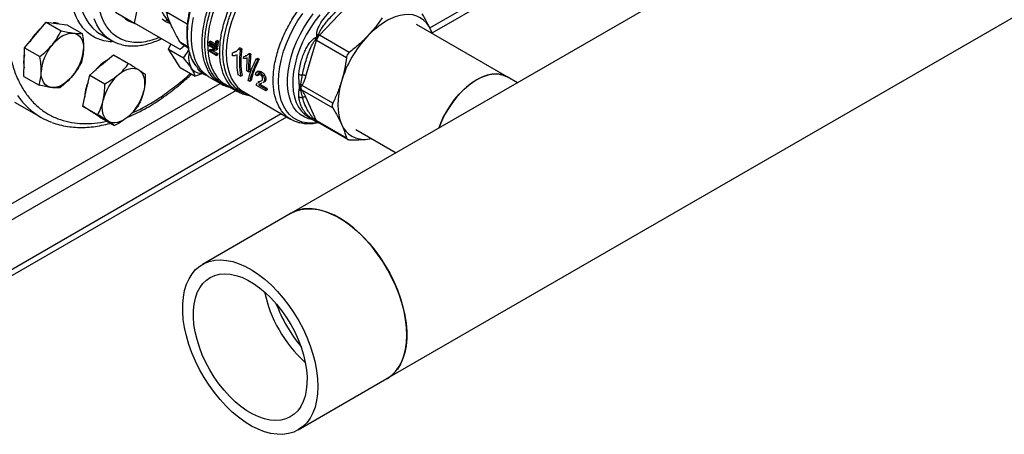
# Model space of a CAD drawing. Units: inches. Extents: x 0.4 to 10.6, y 0.4 to 8.1.
# Drawn here: x 3.1 to 4.1, y 4.6 to 5 of the extents above; entities that cross this region are included whole.
import ezdxf

# ---------------------------------------------------------------- set-up
doc = ezdxf.new("R2010")
doc.units = ezdxf.units.IN
doc.header["$MEASUREMENT"] = 0

msp = doc.modelspace()

# ---------------------------------------------------------------- linework, layer by layer
at = {"color": 7, "linetype": 'Continuous', "lineweight": 25}
for p, q in [((3.4721, 4.6729), (4.5114, 5.2729)), ((3.9064, 5.1542), (3.3722, 4.8459)), ((3.2086, 5.0443), (3.226, 5.1297)), ((3.5169, 5.0394), (3.582, 5.077)), ((3.5192, 5.0342), (3.5878, 5.0738)), ((3.4017, 5.0318), (3.4286, 5.0602)), ((3.1888, 5.0558), (3.2086, 5.0443)), ((3.105, 5.0321), (3.1162, 5.0456)), ((3.1162, 5.0456), (3.1319, 5.0365)), ((3.1162, 5.0456), (3.1271, 5.0442)), ((3.1271, 5.0442), (3.138, 5.0427)), ((3.138, 5.0427), (3.1537, 5.0337)), ((3.2563, 5.0168), (3.2086, 5.0443)), ((3.2412, 5.048), (3.2456, 5.0454)), ((3.5976, 4.9884), (3.5031, 5.043)), ((3.0938, 5.0186), (3.105, 5.0321)), ((3.1721, 5.0335), (3.1728, 5.0331)), ((3.1728, 5.0331), (3.1845, 5.0263)), ((3.4328, 5.0139), (3.4017, 5.0318)), ((3.5193, 5.0336), (3.5179, 5.0374)), ((3.5194, 5.0336), (3.5179, 5.0374)), ((3.0934, 5.0037), (3.0938, 5.0186)), ((3.0938, 5.0186), (3.1095, 5.0096)), ((3.1845, 5.0263), (3.1839, 5.0267)), ((3.244, 5.0171), (3.2463, 5.0226)), ((3.2611, 5.021), (3.2563, 5.0168)), ((3.2574, 5.0232), (3.2643, 5.0191)), ((3.2879, 5.0226), (3.2864, 5.0217)), ((3.2864, 5.0206), (3.2864, 5.0217)), ((3.2864, 5.0217), (3.2938, 5.0174)), ((3.2922, 5.0173), (3.2864, 5.0206)), ((3.2864, 5.0162), (3.2922, 5.0173)), ((3.2865, 5.0236), (3.2866, 5.0248)), ((3.2939, 5.0193), (3.2865, 5.0236)), ((3.288, 5.0257), (3.2866, 5.0248)), ((3.2866, 5.0248), (3.2931, 5.021)), ((3.2879, 5.0226), (3.2953, 5.0183)), ((3.2879, 5.017), (3.2915, 5.0177)), ((3.288, 5.0257), (3.2932, 5.0227)), ((3.2931, 5.021), (3.2935, 5.0255)), ((3.295, 5.0263), (3.2935, 5.0255)), ((3.2935, 5.0255), (3.2943, 5.025)), ((3.2953, 5.0183), (3.2938, 5.0174)), ((3.2938, 5.0174), (3.2938, 5.0163)), ((3.2943, 5.025), (3.2939, 5.0193)), ((3.2939, 5.0193), (3.2954, 5.0202)), ((3.2958, 5.0258), (3.2943, 5.025)), ((3.295, 5.0263), (3.2958, 5.0258)), ((3.2953, 5.0183), (3.2953, 5.0171)), ((3.2958, 5.0258), (3.2954, 5.0202)), ((3.3147, 5.0148), (3.3174, 5.0176)), ((3.3189, 5.0185), (3.3174, 5.0176)), ((3.3174, 5.0176), (3.319, 5.0167)), ((3.3189, 5.0185), (3.3205, 5.0176)), ((3.3205, 5.0176), (3.319, 5.0167)), ((3.3875, 4.9891), (3.3987, 5.0266)), ((3.3987, 5.0266), (3.4298, 5.0086)), ((3.1742, 5.0008), (3.1866, 5.0114)), ((3.1866, 5.0114), (3.2023, 5.0023)), ((3.244, 5.0171), (3.2597, 5.008)), ((3.2501, 5.0076), (3.244, 5.0171)), ((3.2561, 4.9982), (3.2501, 5.0076)), ((3.2879, 5.017), (3.2864, 5.0162)), ((3.2865, 5.015), (3.2864, 5.0162)), ((3.2939, 5.0107), (3.2865, 5.015)), ((3.2938, 5.0163), (3.288, 5.0152)), ((3.288, 5.0152), (3.2939, 5.0118)), ((3.2903, 5.0156), (3.2954, 5.0127)), ((3.2953, 5.0171), (3.2938, 5.0163)), ((3.2954, 5.0127), (3.2939, 5.0118)), ((3.2939, 5.0107), (3.2939, 5.0118)), ((3.2939, 5.0107), (3.2954, 5.0116)), ((3.2954, 5.0127), (3.2954, 5.0116)), ((3.3107, 5.0101), (3.3109, 5.0135)), ((3.3134, 5.0104), (3.3107, 5.0101)), ((3.3109, 5.0135), (3.3147, 5.0148)), ((3.3124, 5.0143), (3.3149, 5.0152)), ((3.3144, 5.0109), (3.3134, 5.0104)), ((3.3158, 5.0115), (3.3152, 5.0112)), ((3.3153, 5.0112), (3.3158, 5.0115)), ((3.3223, 5.0076), (3.3225, 5.0097)), ((3.3243, 5.0076), (3.3223, 5.0076)), ((3.3225, 5.0097), (3.3254, 5.0103)), ((3.3239, 5.0106), (3.3263, 5.0111)), ((3.3262, 5.0081), (3.3243, 5.0076)), ((3.3254, 5.0103), (3.3273, 5.0119)), ((3.3258, 4.9945), (3.3262, 5.0081)), ((3.3288, 5.0127), (3.3273, 5.0119)), ((3.3273, 5.0119), (3.3285, 5.0112)), ((3.33, 5.012), (3.3285, 5.0112)), ((3.3288, 5.0127), (3.33, 5.012)), ((3.3356, 5.007), (3.3371, 5.0079)), ((3.3356, 5.007), (3.3372, 5.0061)), ((3.3371, 5.0079), (3.3387, 5.0069)), ((3.0931, 4.9888), (3.0934, 5.0037)), ((3.1618, 4.9902), (3.1742, 5.0008)), ((3.2561, 4.9982), (3.2719, 4.9891)), ((3.3387, 5.0069), (3.3372, 5.0061)), ((3.0931, 4.9888), (3.1088, 4.9797)), ((3.1581, 4.974), (3.1618, 4.9902)), ((3.1618, 4.9902), (3.1775, 4.9811)), ((3.2871, 4.9877), (3.2982, 4.9812)), ((3.3193, 4.9889), (3.3169, 4.9903)), ((3.3193, 4.9889), (3.3208, 4.9898)), ((3.3276, 4.9935), (3.3258, 4.9945)), ((3.3276, 4.9935), (3.3291, 4.9943)), ((3.3367, 4.9893), (3.3349, 4.9905)), ((3.3377, 4.9942), (3.3363, 4.9933)), ((3.3382, 4.9901), (3.3367, 4.9893)), ((3.3411, 4.9935), (3.3396, 4.9927)), ((3.3444, 4.9902), (3.3429, 4.9894)), ((3.3805, 4.9807), (3.3801, 4.9909)), ((3.3821, 4.9806), (3.3839, 4.9904)), ((3.6084, 4.9822), (3.5976, 4.9884)), ((3.2984, 4.9815), (3.2979, 4.9818)), ((3.3036, 4.9805), (3.303, 4.9809)), ((3.3035, 4.9804), (3.3162, 4.9731)), ((3.3288, 4.9835), (3.3272, 4.9844)), ((3.3303, 4.9844), (3.3288, 4.9835)), ((3.3358, 4.9806), (3.3366, 4.982)), ((3.3455, 4.9738), (3.3358, 4.9794)), ((3.339, 4.9834), (3.3372, 4.9823)), ((3.3372, 4.9822), (3.3387, 4.983)), ((3.3386, 4.9803), (3.338, 4.9798)), ((3.338, 4.9798), (3.3452, 4.9756)), ((3.3387, 4.983), (3.3416, 4.9845)), ((3.3387, 4.9831), (3.3402, 4.9838)), ((3.3397, 4.9809), (3.3395, 4.9806)), ((3.3395, 4.9806), (3.3467, 4.9765)), ((3.3402, 4.9838), (3.3422, 4.9849)), ((3.3416, 4.9817), (3.3404, 4.9811)), ((3.3429, 4.9823), (3.3424, 4.9821)), ((3.3439, 4.9836), (3.3429, 4.9823)), ((3.3443, 4.9832), (3.3429, 4.9823)), ((3.3454, 4.9845), (3.3439, 4.9836)), ((3.3457, 4.9862), (3.3442, 4.9854)), ((3.3454, 4.9845), (3.3443, 4.9832)), ((3.3452, 4.9756), (3.3467, 4.9765)), ((3.3467, 4.9765), (3.347, 4.9747)), ((3.4156, 4.9607), (3.3834, 4.9793)), ((3.1545, 4.9577), (3.1581, 4.974)), ((3.3225, 4.9725), (3.3715, 4.9442)), ((3.3452, 4.9756), (3.3455, 4.9738)), ((3.347, 4.9747), (3.3455, 4.9738)), ((3.3839, 4.9669), (3.3821, 4.9743)), ((3.3834, 4.9743), (3.4156, 4.9558)), ((3.3987, 4.9423), (3.3875, 4.9669)), ((3.0833, 4.962), (3.1106, 4.9462)), ((3.1545, 4.9577), (3.1702, 4.9487)), ((3.1633, 4.9521), (3.1545, 4.9577)), ((2.9175, 4.6934), (3.3618, 4.9499)), ((2.9175, 4.6868), (3.3674, 4.9466)), ((3.1629, 4.9523), (3.1635, 4.952)), ((3.172, 4.9465), (3.1633, 4.9521)), ((3.172, 4.9465), (3.1877, 4.9374)), ((3.3896, 4.9467), (3.3987, 4.9414)), ((3.3719, 4.9441), (3.3716, 4.9442)), ((3.4298, 4.9243), (3.3987, 4.9423)), ((3.3999, 4.9409), (3.4308, 4.923)), ((3.4395, 4.9333), (3.4816, 4.909)), ((3.4519, 4.9232), (3.4561, 4.9238)), ((3.3722, 4.8459), (3.2794, 4.7923)), ((3.3859, 4.6906), (3.3869, 4.6898)), ((3.3793, 4.6193), (3.4721, 4.6729))]:
    msp.add_line(p, q, dxfattribs=at)
at = {"color": 8, "linetype": 'Continuous', "lineweight": 25}
for p, q in [((3.2636, 5.0435), (3.242, 5.056)), ((3.2642, 5.0199), (3.2562, 5.0245)), ((2.8469, 4.7212), (3.2978, 4.9815)), ((3.3146, 4.9741), (2.8544, 4.7084))]:
    msp.add_line(p, q, dxfattribs=at)
at = {"color": 8, "linetype": 'Continuous', "lineweight": 25, "flags": 128}
for points in [[(3.3295, 5.1182), (3.3234, 5.112), (3.3175, 5.1053), (3.3119, 5.098), (3.3068, 5.0904), (3.302, 5.0824), (3.2978, 5.0742), (3.2941, 5.0658), (3.291, 5.0573), (3.2885, 5.0489), (3.2866, 5.0405), (3.2854, 5.0324), (3.2848, 5.0245), (3.2849, 5.017), (3.2857, 5.0099), (3.2871, 5.0034), (3.2892, 4.9974), (3.2919, 4.9921), (3.2952, 4.9874), (3.2991, 4.9836), (3.3029, 4.9808)], [(3.1525, 5.108), (3.1516, 5.1032), (3.1504, 5.0943), (3.1499, 5.0857), (3.1501, 5.0775), (3.1509, 5.0697), (3.1524, 5.0624), (3.1545, 5.0557), (3.1573, 5.0496), (3.1607, 5.0442), (3.1646, 5.0395), (3.1691, 5.0355), (3.1721, 5.0335)], [(3.3418, 5.1004), (3.336, 5.0937), (3.3305, 5.0865), (3.3253, 5.0788), (3.3207, 5.0709), (3.3165, 5.0626), (3.3129, 5.0543), (3.3099, 5.0458), (3.3075, 5.0374), (3.3057, 5.0291), (3.3046, 5.0211), (3.3043, 5.0133), (3.3046, 5.0059), (3.3055, 4.999), (3.3072, 4.9927), (3.3095, 4.987), (3.3124, 4.9819), (3.316, 4.9776), (3.3201, 4.9741), (3.3225, 4.9725)], [(3.2377, 5.095), (3.2359, 5.088), (3.2348, 5.0813), (3.2343, 5.0748), (3.2345, 5.0686), (3.2353, 5.0629), (3.2368, 5.0578), (3.2388, 5.0532), (3.2415, 5.0493), (3.2447, 5.0461), (3.2449, 5.046)], [(3.1839, 5.0267), (3.1808, 5.0287), (3.1764, 5.0327), (3.1724, 5.0374), (3.1691, 5.0428), (3.1663, 5.0489)], [(3.4002, 4.9407), (3.3945, 4.94), (3.3889, 4.9401), (3.3836, 4.9411), (3.3787, 4.9429), (3.3742, 4.9455), (3.3702, 4.9489), (3.3668, 4.9531), (3.364, 4.958), (3.3617, 4.9636), (3.3601, 4.9697), (3.3592, 4.9764), (3.3589, 4.9835), (3.3592, 4.991), (3.3603, 4.9989), (3.3619, 5.0069), (3.3642, 5.015), (3.3671, 5.0232), (3.3706, 5.0313), (3.3746, 5.0393), (3.3791, 5.0471), (3.3841, 5.0545)], [(3.3951, 4.9435), (3.3902, 4.9445), (3.3856, 4.9464), (3.3814, 4.949), (3.3778, 4.9525), (3.3746, 4.9567), (3.3721, 4.9615), (3.3702, 4.9671), (3.3689, 4.9731), (3.3682, 4.9797), (3.3682, 4.9867), (3.3689, 4.994), (3.3702, 5.0016), (3.3721, 5.0093), (3.3746, 5.0172), (3.3778, 5.0249), (3.3814, 5.0326), (3.3856, 5.0401), (3.3902, 5.0473), (3.3952, 5.0541)], [(3.4019, 5.053), (3.3968, 5.0465), (3.3921, 5.0395), (3.3878, 5.0322), (3.384, 5.0246), (3.3808, 5.0169), (3.3781, 5.0092), (3.3761, 5.0016), (3.3746, 4.994), (3.3739, 4.9867), (3.3737, 4.9797), (3.3743, 4.9732), (3.3754, 4.9671), (3.3773, 4.9615), (3.3797, 4.9566), (3.3827, 4.9524), (3.3863, 4.9489), (3.3896, 4.9467)], [(3.0863, 4.9688), (3.0916, 4.962), (3.0974, 4.956), (3.101, 4.9528)]]:
    msp.add_lwpolyline(points, dxfattribs=at)
at = {"color": 7, "linetype": 'Continuous', "lineweight": 25, "flags": 128}
for points in [[(3.2412, 5.0457), (3.2375, 5.0484)], [(3.2871, 4.9877), (3.2859, 4.9884), (3.2816, 4.9917), (3.2778, 4.9958), (3.2746, 5.0006), (3.272, 5.0061), (3.27, 5.0123), (3.2687, 5.019), (3.268, 5.0262), (3.268, 5.0339), (3.2687, 5.0419), (3.27, 5.0502)], [(3.129, 5.0439), (3.1264, 5.0446), (3.1235, 5.0446)], [(3.2461, 5.0437), (3.2454, 5.0439), (3.2412, 5.0457)], [(3.1227, 5.0219), (3.1253, 5.0248), (3.1281, 5.0274), (3.1309, 5.0296), (3.1338, 5.0314), (3.1367, 5.0327), (3.1395, 5.0336), (3.1422, 5.034), (3.1448, 5.034)], [(3.1448, 5.034), (3.1471, 5.0334), (3.1493, 5.0323), (3.1511, 5.0308), (3.1526, 5.0289), (3.1538, 5.0266), (3.1547, 5.0239), (3.1552, 5.0209), (3.1553, 5.0176)], [(3.2479, 5.011), (3.2493, 5.008), (3.2513, 5.0057)], [(3.1919, 4.9906), (3.1947, 4.9928), (3.1976, 4.9946), (3.2005, 4.9959), (3.2033, 4.9968), (3.206, 4.9972), (3.2086, 4.9971), (3.2109, 4.9966), (3.213, 4.9955)], [(3.1216, 4.9771), (3.1193, 4.9777), (3.1172, 4.9787), (3.1153, 4.9802), (3.1138, 4.9822), (3.1126, 4.9845), (3.1117, 4.9872), (3.1112, 4.9902), (3.1111, 4.9935)], [(3.1437, 4.9892), (3.1411, 4.9863), (3.1383, 4.9837), (3.1355, 4.9815), (3.1326, 4.9797), (3.1297, 4.9783), (3.1269, 4.9774), (3.1242, 4.977), (3.1216, 4.9771)], [(3.213, 4.9955), (3.2149, 4.994), (3.2164, 4.9921), (3.2176, 4.9897), (3.2185, 4.987), (3.219, 4.984), (3.2191, 4.9808), (3.2188, 4.9773), (3.2182, 4.9737)], [(3.5976, 4.9884), (3.5956, 4.9894), (3.5913, 4.9908), (3.5867, 4.9914), (3.5818, 4.9911), (3.5766, 4.99), (3.5713, 4.988), (3.5659, 4.9853), (3.5605, 4.9818), (3.5552, 4.9776), (3.55, 4.9728), (3.5451, 4.9673), (3.5404, 4.9614), (3.5362, 4.9551), (3.5323, 4.9485), (3.529, 4.9417), (3.5262, 4.9348)], [(3.5262, 4.9348), (3.5275, 4.9382), (3.5306, 4.9451), (3.5342, 4.9519), (3.5383, 4.9584), (3.5427, 4.9645), (3.5475, 4.9702), (3.5526, 4.9753), (3.5578, 4.9798), (3.5632, 4.9837), (3.5686, 4.9868), (3.574, 4.9891), (3.5793, 4.9907), (3.5843, 4.9914), (3.5891, 4.9912), (3.5936, 4.9902), (3.5976, 4.9884)], [(3.3029, 4.9808), (3.3035, 4.9805), (3.3035, 4.9804)], [(3.4246, 4.9836), (3.4229, 4.9772), (3.4217, 4.971), (3.421, 4.9649), (3.4208, 4.959), (3.421, 4.9535), (3.4217, 4.9482), (3.4229, 4.9434), (3.4246, 4.939)], [(3.1809, 4.9419), (3.1791, 4.9434), (3.1776, 4.9453), (3.1763, 4.9477), (3.1755, 4.9504), (3.175, 4.9534), (3.1749, 4.9567), (3.1752, 4.9601), (3.1758, 4.9638)], [(3.1618, 4.9531), (3.1625, 4.9525), (3.1629, 4.9523)], [(3.2021, 4.9468), (3.1993, 4.9446), (3.1964, 4.9428), (3.1935, 4.9415), (3.1907, 4.9406), (3.188, 4.9402), (3.1854, 4.9403), (3.1831, 4.9409), (3.1809, 4.9419)], [(3.4519, 4.9232), (3.4542, 4.9235), (3.456, 4.9238)], [(3.4721, 4.6729), (3.4725, 4.6732), (3.4771, 4.6764), (3.4811, 4.6805), (3.4846, 4.6852), (3.4875, 4.6907), (3.4898, 4.6968), (3.4914, 4.7035), (3.4924, 4.7107), (3.4928, 4.7184), (3.4925, 4.7264), (3.4915, 4.7348), (3.4899, 4.7434), (3.4876, 4.7521), (3.4848, 4.7609), (3.4813, 4.7697), (3.4773, 4.7784), (3.4728, 4.7869), (3.4678, 4.7952), (3.4624, 4.8031), (3.4566, 4.8106), (3.4505, 4.8177), (3.4442, 4.8242), (3.4376, 4.83), (3.4309, 4.8353), (3.4241, 4.8398), (3.4172, 4.8436), (3.4105, 4.8466), (3.4038, 4.8487), (3.3973, 4.8501), (3.391, 4.8506), (3.3851, 4.8502), (3.3794, 4.849), (3.3742, 4.8469), (3.3722, 4.8459)], [(3.3722, 4.8459), (3.3766, 4.848), (3.382, 4.8497), (3.3878, 4.8505), (3.3939, 4.8504), (3.4003, 4.8495), (3.4069, 4.8478), (3.4136, 4.8453), (3.4204, 4.8419), (3.4273, 4.8378), (3.434, 4.8329), (3.4407, 4.8274), (3.4472, 4.8212), (3.4534, 4.8144), (3.4594, 4.8072), (3.465, 4.7994), (3.4702, 4.7913), (3.475, 4.783), (3.4793, 4.7743), (3.483, 4.7656), (3.4862, 4.7568), (3.4888, 4.748), (3.4907, 4.7393), (3.492, 4.7308), (3.4927, 4.7226), (3.4927, 4.7147), (3.492, 4.7073), (3.4907, 4.7003), (3.4888, 4.6939), (3.4862, 4.6881), (3.483, 4.6829), (3.4793, 4.6785), (3.475, 4.6748), (3.4721, 4.6729)], [(3.3106, 4.638), (3.3041, 4.6442), (3.2979, 4.651), (3.2919, 4.6583), (3.2863, 4.666), (3.2811, 4.6741), (3.2763, 4.6825), (3.2721, 4.6911), (3.2684, 4.6999), (3.2652, 4.7087), (3.2627, 4.7175), (3.2607, 4.7262), (3.2594, 4.7346), (3.2588, 4.7428), (3.2588, 4.7507), (3.2595, 4.7582), (3.2608, 4.7651), (3.2628, 4.7715), (3.2654, 4.7773), (3.2686, 4.7824), (3.2723, 4.7869), (3.2766, 4.7905), (3.2814, 4.7934), (3.2866, 4.7954), (3.2923, 4.7966), (3.2982, 4.797), (3.3045, 4.7965), (3.311, 4.7952), (3.3177, 4.793), (3.3244, 4.79), (3.3313, 4.7862), (3.3381, 4.7817), (3.3448, 4.7765), (3.3514, 4.7706), (3.3577, 4.7641), (3.3639, 4.757), (3.3696, 4.7495), (3.375, 4.7416), (3.38, 4.7333), (3.3845, 4.7248), (3.3885, 4.7161), (3.392, 4.7073), (3.3948, 4.6985), (3.3971, 4.6898), (3.3987, 4.6812), (3.3997, 4.6729), (3.4, 4.6648), (3.3996, 4.6571), (3.3986, 4.6499), (3.397, 4.6432), (3.3947, 4.6371), (3.3918, 4.6317), (3.3883, 4.6269), (3.3843, 4.6229), (3.3797, 4.6196), (3.3747, 4.6171), (3.3693, 4.6155), (3.3635, 4.6147), (3.3574, 4.6148), (3.351, 4.6157), (3.3444, 4.6175), (3.3376, 4.62), (3.3308, 4.6234), (3.324, 4.6276), (3.3172, 4.6325), (3.3106, 4.638)], [(3.3136, 4.6488), (3.3077, 4.6545), (3.302, 4.6607), (3.2967, 4.6674), (3.2916, 4.6746), (3.2871, 4.6821), (3.2829, 4.6898), (3.2793, 4.6978), (3.2762, 4.7058), (3.2738, 4.7138), (3.2719, 4.7217), (3.2706, 4.7295), (3.27, 4.737), (3.2701, 4.7441), (3.2708, 4.7508), (3.2721, 4.7571), (3.2741, 4.7628), (3.2766, 4.7678), (3.2798, 4.7722), (3.2835, 4.7758), (3.2876, 4.7787), (3.2923, 4.7808), (3.2974, 4.7821), (3.3028, 4.7825), (3.3085, 4.7821), (3.3144, 4.7808), (3.3205, 4.7788), (3.3267, 4.7759), (3.3329, 4.7722), (3.3391, 4.7679), (3.3451, 4.7628), (3.351, 4.7572), (3.3567, 4.7509), (3.362, 4.7442), (3.367, 4.737), (3.3716, 4.7296), (3.3758, 4.7218), (3.3794, 4.7139), (3.3825, 4.7059), (3.3849, 4.6979), (3.3868, 4.6899), (3.3881, 4.6822), (3.3887, 4.6747), (3.3886, 4.6675), (3.3879, 4.6608), (3.3866, 4.6545), (3.3846, 4.6489), (3.3821, 4.6438), (3.3789, 4.6394), (3.3752, 4.6358), (3.371, 4.6329), (3.3664, 4.6308), (3.3613, 4.6296), (3.3559, 4.6291), (3.3502, 4.6296), (3.3443, 4.6308), (3.3382, 4.6329), (3.332, 4.6358), (3.3258, 4.6394), (3.3196, 4.6438), (3.3136, 4.6488)]]:
    msp.add_lwpolyline(points, dxfattribs=at)
at = {"color": 7, "linetype": 'Continuous', "lineweight": 25}
for centre, radius, start, end in [((3.2163, 5.0715), 0.0283, 224.9342, 255.0742), ((3.4966, 5.0047), 0.0489, 97.0949, 121.239), ((3.494, 5.0276), 0.0259, 22.3923, 97.5969), ((3.1417, 5.0011), 0.0488, 129.4743, 150.9023), ((3.5156, 4.9717), 0.0869, 120.6956, 137.1103), ((3.4113, 5.0228), 0.0132, 136.8396, 163.1604), ((3.4063, 5.0396), 0.00905, 231.9738, 239.654), ((3.5394, 4.9488), 0.12, 136.8396, 163.1604), ((3.1596, 4.9903), 0.0486, 139.4525, 176.2462), ((3.1068, 5.0208), 0.0486, 319.4525, 356.2462), ((3.3942, 5.0187), 0.00905, 60.3512, 68.0285), ((3.1231, 5.0038), 0.0304, 165.909, 191.407), ((3.2889, 5.0085), 0.0239, 167.419, 207.7249), ((3.1987, 4.9709), 0.0394, 118.8621, 142.0671), ((3.2774, 5.0037), 0.0115, 213.23, 282.2751), ((3.2257, 4.9521), 0.0513, 131.3567, 166.8291), ((3.3821, 4.9791), 0.0114, 61.2834, 80.7371), ((3.1981, 4.9656), 0.0417, 156.0053, 178.709), ((3.1682, 4.9853), 0.0513, 311.3567, 346.8291), ((3.3857, 4.9631), 0.00421, 63.4504, 114.9114), ((3.147, 5.0091), 0.0727, 230.798, 249.7116), ((3.3971, 4.9394), 0.00329, 60.5118, 80.7898), ((3.4485, 4.9488), 0.0259, 202.3923, 277.5969), ((3.4787, 4.792), 0.1374, 191.9019, 227.5583), ((3.5069, 4.8083), 0.161, 200.6407, 219.354)]:
    msp.add_arc(centre, radius, start, end, dxfattribs=at)
at = {"color": 8, "linetype": 'Continuous', "lineweight": 25}
msp.add_arc((3.4014, 4.9434), 0.00293, 202.6867, 239.2928, dxfattribs=at)
at = {"color": 7, "linetype": 'Continuous', "lineweight": 25}
for points, knots in [([(3.2805, 5.3223), (3.2763, 5.3218), (3.2678, 5.3206), (3.2544, 5.3168), (3.2405, 5.3114), (3.2259, 5.3041), (3.211, 5.295), (3.1961, 5.284), (3.1812, 5.2712), (3.1667, 5.2569), (3.1529, 5.2413), (3.1398, 5.2246), (3.1278, 5.2071), (3.1169, 5.1891), (3.1073, 5.1709), (3.099, 5.1528), (3.0921, 5.1351), (3.0863, 5.1175), (3.0817, 5.1001), (3.0782, 5.0826), (3.0759, 5.0652), (3.075, 5.0478), (3.0755, 5.031), (3.0775, 5.0148), (3.0811, 4.9998), (3.0862, 4.986), (3.0928, 4.9738), (3.1008, 4.9634), (3.1099, 4.9547), (3.1201, 4.948), (3.1311, 4.9433), (3.1425, 4.9404), (3.1544, 4.9391), (3.1627, 4.9396), (3.1668, 4.9399)], [0, 0, 0, 0, 0.029124, 0.058249, 0.088734, 0.119994, 0.151901, 0.184313, 0.217069, 0.25, 0.282931, 0.315687, 0.348099, 0.380006, 0.411266, 0.441751, 0.470875, 0.5, 0.529123, 0.558249, 0.588734, 0.619994, 0.651901, 0.684313, 0.717069, 0.75, 0.782931, 0.815687, 0.848099, 0.880006, 0.911266, 0.941751, 0.970875, 1, 1, 1, 1]), ([(3.2756, 5.0852), (3.275, 5.0837), (3.2734, 5.0804), (3.2713, 5.075), (3.2691, 5.069), (3.2672, 5.0628), (3.2656, 5.0563), (3.2644, 5.0499), (3.2635, 5.0435), (3.263, 5.0371), (3.263, 5.031), (3.2634, 5.025), (3.2642, 5.0193), (3.2655, 5.0139), (3.2672, 5.0088), (3.2694, 5.0042), (3.2712, 5.0014), (3.2721, 5.0001)], [0, 0, 0, 0, 0.04514, 0.103518, 0.165862, 0.230603, 0.297112, 0.364893, 0.433609, 0.503024, 0.572979, 0.643382, 0.714186, 0.785388, 0.857043, 0.929265, 1, 1, 1, 1]), ([(3.3988, 5.032), (3.3988, 5.0326), (3.3987, 5.0339), (3.3995, 5.0377), (3.402, 5.0432), (3.4061, 5.0492), (3.4102, 5.0542), (3.4143, 5.0585), (3.4186, 5.0624), (3.4218, 5.0647), (3.4233, 5.0658)], [0, 0, 0, 0, 0.042642, 0.093859, 0.261601, 0.454905, 0.584363, 0.71288, 0.871029, 1, 1, 1, 1]), ([(3.4007, 5.0325), (3.4011, 5.0335), (3.4019, 5.0359), (3.4043, 5.0395), (3.4071, 5.0435), (3.4108, 5.0479), (3.4151, 5.0527), (3.4201, 5.0579), (3.4238, 5.0611), (3.4256, 5.0627)], [0, 0, 0, 0, 0.085153, 0.193959, 0.319937, 0.451404, 0.622667, 0.810009, 1, 1, 1, 1]), ([(3.2472, 5.0414), (3.2461, 5.044), (3.2438, 5.0491), (3.2426, 5.0537), (3.242, 5.056)], [0, 0, 0, 0, 0.497804, 1, 1, 1, 1]), ([(3.4672, 5.0501), (3.4649, 5.0468), (3.4603, 5.0402), (3.4547, 5.034), (3.4519, 5.0309)], [0, 0, 0, 0, 0.497652, 1, 1, 1, 1]), ([(3.5179, 5.0374), (3.5166, 5.0401), (3.514, 5.0455), (3.5106, 5.0513), (3.5088, 5.0543)], [0, 0, 0, 0, 0.4974456, 1, 1, 1, 1]), ([(3.2562, 5.0245), (3.2545, 5.0275), (3.251, 5.0333), (3.2484, 5.0387), (3.2472, 5.0414)], [0, 0, 0, 0, 0.502458, 1, 1, 1, 1]), ([(3.1227, 5.0219), (3.1245, 5.0242), (3.1281, 5.0289), (3.1306, 5.034), (3.1319, 5.0365)], [0, 0, 0, 0, 0.494511, 1, 1, 1, 1]), ([(3.1319, 5.0365), (3.1342, 5.036), (3.1389, 5.0349), (3.1428, 5.0343), (3.1448, 5.034)], [0, 0, 0, 0, 0.495458, 1, 1, 1, 1]), ([(3.1448, 5.034), (3.1465, 5.0338), (3.15, 5.0334), (3.1524, 5.0336), (3.1537, 5.0337)], [0, 0, 0, 0, 0.494511, 1, 1, 1, 1]), ([(3.1537, 5.0337), (3.1542, 5.0309), (3.1552, 5.0254), (3.1553, 5.0202), (3.1553, 5.0176)], [0, 0, 0, 0, 0.495458, 1, 1, 1, 1]), ([(3.1838, 5.0268), (3.1849, 5.0261), (3.1877, 5.0245), (3.1927, 5.0226), (3.1985, 5.0211), (3.2045, 5.0205), (3.2105, 5.0206), (3.2167, 5.0214), (3.2231, 5.0229), (3.2295, 5.025), (3.234, 5.0269), (3.2363, 5.0281), (3.2366, 5.0282)], [0, 0, 0, 0, 0.076223, 0.193534, 0.315096, 0.425901, 0.537567, 0.649929, 0.762748, 0.875779, 0.988814, 1, 1, 1, 1]), ([(3.3801, 4.9909), (3.3802, 4.9928), (3.3806, 4.9969), (3.382, 5.0029), (3.3838, 5.0088), (3.3858, 5.0139), (3.3881, 5.0187), (3.3903, 5.0224), (3.3923, 5.025), (3.3939, 5.0267), (3.3954, 5.0281), (3.3965, 5.0287), (3.3971, 5.029)], [0, 0, 0, 0, 0.134583, 0.300762, 0.438314, 0.563698, 0.681238, 0.799484, 0.857465, 0.908257, 0.958268, 1, 1, 1, 1]), ([(3.3971, 5.029), (3.3974, 5.0291), (3.3979, 5.0293), (3.3984, 5.0297), (3.3986, 5.0299), (3.3988, 5.0301), (3.3989, 5.0305), (3.3989, 5.0312), (3.3989, 5.0317), (3.3988, 5.032)], [0, 0, 0, 0, 0.284112, 0.403265, 0.45604, 0.505233, 0.604727, 0.719954, 1, 1, 1, 1]), ([(3.3976, 5.0271), (3.3975, 5.0274), (3.3972, 5.028), (3.3971, 5.0287), (3.3971, 5.029)], [0, 0, 0, 0, 0.488109, 1, 1, 1, 1]), ([(3.3976, 5.0271), (3.3979, 5.0276), (3.3985, 5.0284), (3.3996, 5.0302), (3.4003, 5.0316), (3.4007, 5.0325)], [0, 0, 0, 0, 0.259054, 0.506191, 1, 1, 1, 1]), ([(3.3988, 5.032), (3.3991, 5.0321), (3.3997, 5.0323), (3.4004, 5.0324), (3.4007, 5.0325)], [0, 0, 0, 0, 0.5118943, 1, 1, 1, 1]), ([(3.4519, 5.0309), (3.449, 5.0279), (3.443, 5.0219), (3.4362, 5.0166), (3.4328, 5.0139)], [0, 0, 0, 0, 0.497445, 1, 1, 1, 1]), ([(3.1095, 5.0096), (3.1119, 5.0114), (3.1167, 5.0152), (3.1207, 5.0197), (3.1227, 5.0219)], [0, 0, 0, 0, 0.495458, 1, 1, 1, 1]), ([(3.1553, 5.0176), (3.1551, 5.0151), (3.1548, 5.0102), (3.1536, 5.0059), (3.153, 5.0038)], [0, 0, 0, 0, 0.4945107, 1, 1, 1, 1]), ([(3.2576, 5.023), (3.2576, 5.023), (3.2574, 5.0231), (3.2569, 5.0236), (3.2564, 5.0242), (3.2562, 5.0245)], [0, 0, 0, 0, 0.002355, 0.496317, 1, 1, 1, 1]), ([(3.3839, 4.9904), (3.3844, 4.9929), (3.3854, 4.998), (3.3875, 5.0052), (3.3896, 5.0115), (3.3916, 5.0167), (3.3934, 5.0208), (3.3953, 5.0244), (3.3969, 5.0263), (3.3976, 5.0271)], [0, 0, 0, 0, 0.1984, 0.395782, 0.577205, 0.69938, 0.809565, 0.916368, 1, 1, 1, 1]), ([(3.1111, 4.9935), (3.1111, 4.996), (3.111, 5.0012), (3.11, 5.0068), (3.1095, 5.0096)], [0, 0, 0, 0, 0.494511, 1, 1, 1, 1]), ([(3.2597, 5.008), (3.2614, 5.0103), (3.2633, 5.013), (3.2648, 5.016), (3.265, 5.0164)], [0, 0, 0, 0, 0.869048, 1, 1, 1, 1]), ([(3.2678, 4.9974), (3.2666, 4.9991), (3.2644, 5.0024), (3.2613, 5.0061), (3.2597, 5.008)], [0, 0, 0, 0, 0.4945107, 1, 1, 1, 1]), ([(3.3272, 4.9844), (3.328, 4.9878), (3.3296, 4.9947), (3.3336, 5.0029), (3.3356, 5.007)], [0, 0, 0, 0, 0.499917, 1, 1, 1, 1]), ([(3.4298, 5.0086), (3.4292, 5.0044), (3.4279, 4.9958), (3.4257, 4.9877), (3.4246, 4.9836)], [0, 0, 0, 0, 0.497652, 1, 1, 1, 1]), ([(3.4328, 5.0139), (3.4322, 5.0133), (3.4311, 5.0123), (3.4301, 5.0103), (3.4299, 5.0091), (3.4298, 5.0086)], [0, 0, 0, 0, 0.3841292, 0.7686064, 1, 1, 1, 1]), ([(3.153, 5.0038), (3.1517, 5.0013), (3.1491, 4.9962), (3.1455, 4.9915), (3.1437, 4.9892)], [0, 0, 0, 0, 0.495458, 1, 1, 1, 1]), ([(3.1919, 4.9906), (3.1938, 4.9924), (3.1978, 4.9961), (3.2008, 5.0002), (3.2023, 5.0023)], [0, 0, 0, 0, 0.494511, 1, 1, 1, 1]), ([(3.2023, 5.0023), (3.2043, 5.0011), (3.2083, 4.9986), (3.2114, 4.9965), (3.213, 4.9955)], [0, 0, 0, 0, 0.495458, 1, 1, 1, 1]), ([(3.2719, 4.9891), (3.2714, 4.9903), (3.2705, 4.9928), (3.2687, 4.9959), (3.2678, 4.9974)], [0, 0, 0, 0, 0.495458, 1, 1, 1, 1]), ([(3.283, 4.9901), (3.2829, 4.9901), (3.2796, 4.9913), (3.276, 4.9946), (3.2735, 4.9989), (3.2729, 4.9999)], [0, 0, 0, 0, 0.011805, 0.768081, 1, 1, 1, 1]), ([(3.3372, 5.0061), (3.3352, 5.002), (3.3312, 4.9937), (3.3296, 4.9869), (3.3288, 4.9835)], [0, 0, 0, 0, 0.500083, 1, 1, 1, 1]), ([(3.3387, 5.0069), (3.3377, 5.0049), (3.3356, 5.0007), (3.3331, 4.9946), (3.3313, 4.9891), (3.3306, 4.9858), (3.3303, 4.9844)], [0, 0, 0, 0, 0.250527, 0.5000067, 0.7860105, 1, 1, 1, 1]), ([(3.1088, 4.9797), (3.1094, 4.9818), (3.1106, 4.9861), (3.111, 4.991), (3.1111, 4.9935)], [0, 0, 0, 0, 0.495458, 1, 1, 1, 1]), ([(3.1437, 4.9892), (3.1417, 4.987), (3.1377, 4.9825), (3.133, 4.9787), (3.1305, 4.9768)], [0, 0, 0, 0, 0.494511, 1, 1, 1, 1]), ([(3.1775, 4.9811), (3.18, 4.9825), (3.1852, 4.9853), (3.1896, 4.9888), (3.1919, 4.9906)], [0, 0, 0, 0, 0.495458, 1, 1, 1, 1]), ([(3.2009, 4.946), (3.2039, 4.9473), (3.2098, 4.9498), (3.2188, 4.9545), (3.2278, 4.9597), (3.2367, 4.9656), (3.2456, 4.972), (3.2544, 4.9789), (3.2619, 4.9853), (3.2664, 4.9896), (3.2681, 4.9912)], [0, 0, 0, 0, 0.129609, 0.261767, 0.393811, 0.525707, 0.657421, 0.78891, 0.920116, 1, 1, 1, 1]), ([(3.213, 4.9955), (3.2144, 4.9946), (3.2172, 4.9928), (3.2189, 4.9916), (3.2198, 4.991)], [0, 0, 0, 0, 0.494511, 1, 1, 1, 1]), ([(3.2198, 4.991), (3.2198, 4.9881), (3.2197, 4.9821), (3.2187, 4.9765), (3.2182, 4.9737)], [0, 0, 0, 0, 0.495458, 1, 1, 1, 1]), ([(3.2805, 4.9921), (3.2802, 4.992), (3.2776, 4.9908), (3.2746, 4.9899), (3.2719, 4.9891)], [0, 0, 0, 0, 0.099619, 1, 1, 1, 1]), ([(3.3349, 4.9905), (3.335, 4.9912), (3.3351, 4.9921), (3.3357, 4.993), (3.3361, 4.9932), (3.3363, 4.9933)], [0, 0, 0, 0, 0.5295149, 0.7673979, 1, 1, 1, 1]), ([(3.3363, 4.9933), (3.3365, 4.9934), (3.3369, 4.9935), (3.338, 4.9934), (3.339, 4.993), (3.3396, 4.9927)], [0, 0, 0, 0, 0.2312642, 0.469519, 1, 1, 1, 1]), ([(3.3375, 4.9913), (3.3373, 4.9912), (3.3371, 4.991), (3.3368, 4.9904), (3.3367, 4.9897), (3.3367, 4.9893)], [0, 0, 0, 0, 0.234672, 0.472921, 1, 1, 1, 1]), ([(3.3395, 4.991), (3.3391, 4.9911), (3.3386, 4.9914), (3.3379, 4.9914), (3.3376, 4.9913), (3.3375, 4.9913)], [0, 0, 0, 0, 0.521548, 0.761202, 1, 1, 1, 1]), ([(3.3377, 4.9942), (3.338, 4.9942), (3.3384, 4.9944), (3.3395, 4.9943), (3.3405, 4.9938), (3.3411, 4.9935)], [0, 0, 0, 0, 0.231265, 0.46952, 1, 1, 1, 1]), ([(3.339, 4.9921), (3.3388, 4.992), (3.3386, 4.9918), (3.3383, 4.9912), (3.3382, 4.9905), (3.3382, 4.9901)], [0, 0, 0, 0, 0.248093, 0.502507, 1, 1, 1, 1]), ([(3.3415, 4.989), (3.3414, 4.9892), (3.3411, 4.9896), (3.3405, 4.9903), (3.3399, 4.9907), (3.3395, 4.991)], [0, 0, 0, 0, 0.241795, 0.482828, 1, 1, 1, 1]), ([(3.3396, 4.9927), (3.3402, 4.9922), (3.3412, 4.9916), (3.3423, 4.9904), (3.3427, 4.9897), (3.3429, 4.9894)], [0, 0, 0, 0, 0.528708, 0.766874, 1, 1, 1, 1]), ([(3.3411, 4.9935), (3.3417, 4.9931), (3.3427, 4.9925), (3.3438, 4.9912), (3.3442, 4.9906), (3.3444, 4.9902)], [0, 0, 0, 0, 0.528706, 0.766872, 1, 1, 1, 1]), ([(3.3423, 4.9865), (3.3423, 4.9867), (3.3423, 4.9871), (3.3421, 4.9877), (3.3419, 4.9883), (3.3416, 4.9887), (3.3415, 4.989)], [0, 0, 0, 0, 0.254679, 0.499071, 0.743942, 1, 1, 1, 1]), ([(3.3416, 4.9845), (3.3418, 4.9848), (3.3422, 4.9852), (3.3423, 4.9861), (3.3423, 4.9865)], [0, 0, 0, 0, 0.54266, 1, 1, 1, 1]), ([(3.3429, 4.9894), (3.3431, 4.989), (3.3435, 4.9884), (3.3439, 4.9873), (3.3441, 4.9863), (3.3442, 4.9857), (3.3442, 4.9854)], [0, 0, 0, 0, 0.2534664, 0.4973414, 0.7425895, 1, 1, 1, 1]), ([(3.3444, 4.9902), (3.3446, 4.9899), (3.345, 4.9892), (3.3453, 4.9882), (3.3456, 4.9872), (3.3456, 4.9865), (3.3457, 4.9862)], [0, 0, 0, 0, 0.253465, 0.4973395, 0.7425881, 1, 1, 1, 1]), ([(3.3801, 4.9909), (3.3803, 4.9908), (3.3809, 4.9906), (3.3819, 4.9905), (3.3829, 4.9904), (3.3836, 4.9904), (3.3839, 4.9904)], [0, 0, 0, 0, 0.250751, 0.506858, 0.759357, 1, 1, 1, 1]), ([(3.3834, 4.9793), (3.384, 4.9801), (3.3851, 4.982), (3.3864, 4.9854), (3.3872, 4.9879), (3.3875, 4.9891)], [0, 0, 0, 0, 0.290185, 0.637943, 1, 1, 1, 1]), ([(3.1216, 4.9771), (3.1197, 4.9774), (3.1158, 4.978), (3.1112, 4.9791), (3.1088, 4.9797)], [0, 0, 0, 0, 0.494511, 1, 1, 1, 1]), ([(3.1305, 4.9768), (3.1293, 4.9767), (3.1269, 4.9766), (3.1234, 4.9769), (3.1216, 4.9771)], [0, 0, 0, 0, 0.495458, 1, 1, 1, 1]), ([(3.1758, 4.9638), (3.1763, 4.9665), (3.1773, 4.9721), (3.1774, 4.9781), (3.1775, 4.9811)], [0, 0, 0, 0, 0.494511, 1, 1, 1, 1]), ([(3.2977, 4.9816), (3.2981, 4.9814), (3.2999, 4.9801), (3.3038, 4.9786), (3.3073, 4.9774), (3.3092, 4.9772), (3.3092, 4.9772)], [0, 0, 0, 0, 0.106879, 0.543021, 0.996948, 1, 1, 1, 1]), ([(3.3358, 4.9794), (3.3358, 4.9796), (3.3357, 4.9801), (3.3358, 4.9804), (3.3358, 4.9806)], [0, 0, 0, 0, 0.497359, 1, 1, 1, 1]), ([(3.3404, 4.9811), (3.34, 4.981), (3.3394, 4.9807), (3.3388, 4.9805), (3.3386, 4.9803)], [0, 0, 0, 0, 0.6319078, 1, 1, 1, 1]), ([(3.3442, 4.9854), (3.3442, 4.985), (3.3442, 4.9844), (3.344, 4.9839), (3.3439, 4.9836)], [0, 0, 0, 0, 0.495753, 1, 1, 1, 1]), ([(3.3457, 4.9862), (3.3457, 4.9859), (3.3457, 4.9852), (3.3455, 4.9847), (3.3454, 4.9845)], [0, 0, 0, 0, 0.495745, 1, 1, 1, 1]), ([(3.3805, 4.9752), (3.3806, 4.976), (3.381, 4.9776), (3.3806, 4.9797), (3.3805, 4.9807)], [0, 0, 0, 0, 0.501401, 1, 1, 1, 1]), ([(3.3805, 4.9807), (3.3807, 4.9807), (3.3812, 4.9806), (3.3818, 4.9806), (3.3821, 4.9806)], [0, 0, 0, 0, 0.508638, 1, 1, 1, 1]), ([(3.3821, 4.9743), (3.3817, 4.9754), (3.3811, 4.9774), (3.3817, 4.9795), (3.3821, 4.9806)], [0, 0, 0, 0, 0.50502, 1, 1, 1, 1]), ([(3.3834, 4.9793), (3.3834, 4.9792), (3.383, 4.9788), (3.3825, 4.9783), (3.3821, 4.9777), (3.3819, 4.9772), (3.3821, 4.9765), (3.3824, 4.9758), (3.3828, 4.9751), (3.3832, 4.9747), (3.3834, 4.9744), (3.3834, 4.9743)], [0, 0, 0, 0, 0.051967, 0.273018, 0.39454, 0.501446, 0.608245, 0.728347, 0.860511, 0.947705, 1, 1, 1, 1]), ([(3.3821, 4.9806), (3.3823, 4.9804), (3.3828, 4.98), (3.3832, 4.9795), (3.3834, 4.9793)], [0, 0, 0, 0, 0.4869486, 1, 1, 1, 1]), ([(3.4246, 4.9836), (3.4233, 4.9796), (3.4208, 4.9717), (3.4173, 4.9644), (3.4156, 4.9607)], [0, 0, 0, 0, 0.497446, 1, 1, 1, 1]), ([(3.2182, 4.9737), (3.2175, 4.971), (3.216, 4.9656), (3.2137, 4.9609), (3.2126, 4.9586)], [0, 0, 0, 0, 0.494511, 1, 1, 1, 1]), ([(3.316, 4.9733), (3.3166, 4.973), (3.3186, 4.9717), (3.3227, 4.9702), (3.3265, 4.969), (3.3287, 4.9689), (3.3289, 4.9688)], [0, 0, 0, 0, 0.14653, 0.540442, 0.951259, 1, 1, 1, 1]), ([(3.3801, 4.9675), (3.38, 4.9688), (3.3799, 4.9714), (3.3803, 4.974), (3.3805, 4.9752)], [0, 0, 0, 0, 0.514848, 1, 1, 1, 1]), ([(3.3801, 4.9675), (3.3803, 4.9674), (3.3809, 4.9671), (3.3818, 4.9668), (3.3829, 4.9668), (3.3836, 4.9669), (3.3839, 4.9669)], [0, 0, 0, 0, 0.245662, 0.500001, 0.754339, 1, 1, 1, 1]), ([(3.3805, 4.9752), (3.3807, 4.9751), (3.3812, 4.9747), (3.3818, 4.9744), (3.3821, 4.9743)], [0, 0, 0, 0, 0.500001, 1, 1, 1, 1]), ([(3.3821, 4.9743), (3.3823, 4.9744), (3.3828, 4.9745), (3.3832, 4.9744), (3.3834, 4.9743)], [0, 0, 0, 0, 0.5, 1, 1, 1, 1]), ([(3.3875, 4.9669), (3.3871, 4.9678), (3.3864, 4.9694), (3.3851, 4.9719), (3.384, 4.9736), (3.3834, 4.9743)], [0, 0, 0, 0, 0.374626, 0.710169, 1, 1, 1, 1]), ([(3.3976, 4.9427), (3.3969, 4.9433), (3.3953, 4.9448), (3.3935, 4.9471), (3.3916, 4.9497), (3.3891, 4.9536), (3.3862, 4.9592), (3.3847, 4.9643), (3.3839, 4.9669)], [0, 0, 0, 0, 0.082981, 0.189445, 0.301527, 0.425989, 0.698031, 1, 1, 1, 1]), ([(3.1702, 4.9487), (3.1713, 4.951), (3.1736, 4.9557), (3.1751, 4.961), (3.1758, 4.9638)], [0, 0, 0, 0, 0.495458, 1, 1, 1, 1]), ([(3.2126, 4.9586), (3.2111, 4.9565), (3.2081, 4.9524), (3.2041, 4.9487), (3.2021, 4.9468)], [0, 0, 0, 0, 0.495458, 1, 1, 1, 1]), ([(3.4156, 4.9607), (3.4153, 4.9601), (3.4148, 4.9587), (3.4149, 4.957), (3.4154, 4.9561), (3.4156, 4.9558)], [0, 0, 0, 0, 0.384129, 0.768606, 1, 1, 1, 1]), ([(3.4156, 4.9558), (3.4173, 4.9529), (3.4207, 4.9471), (3.4233, 4.9417), (3.4246, 4.939)], [0, 0, 0, 0, 0.497652, 1, 1, 1, 1]), ([(3.1809, 4.9419), (3.1794, 4.9429), (3.1762, 4.9449), (3.1722, 4.9474), (3.1702, 4.9487)], [0, 0, 0, 0, 0.4945107, 1, 1, 1, 1]), ([(3.2021, 4.9468), (3.1999, 4.9451), (3.1955, 4.9417), (3.1904, 4.9388), (3.1877, 4.9374)], [0, 0, 0, 0, 0.494511, 1, 1, 1, 1]), ([(3.3971, 4.9424), (3.3965, 4.9427), (3.3954, 4.9434), (3.3932, 4.9448), (3.3908, 4.9467), (3.3892, 4.9482), (3.3884, 4.949)], [0, 0, 0, 0, 0.135571, 0.297498, 0.654518, 1, 1, 1, 1]), ([(3.1225, 4.9407), (3.1231, 4.9405), (3.1262, 4.9392), (3.1323, 4.9376), (3.1405, 4.9361), (3.1488, 4.9354), (3.1571, 4.9354), (3.1655, 4.9361), (3.1742, 4.9376), (3.1801, 4.9389), (3.1833, 4.9398), (3.1834, 4.9399)], [0, 0, 0, 0, 0.032606, 0.176592, 0.323599, 0.456675, 0.590214, 0.724146, 0.858387, 0.992844, 1, 1, 1, 1]), ([(3.1877, 4.9374), (3.1869, 4.938), (3.1851, 4.9392), (3.1823, 4.941), (3.1809, 4.9419)], [0, 0, 0, 0, 0.495458, 1, 1, 1, 1]), ([(3.3717, 4.9442), (3.3727, 4.9437), (3.3752, 4.9422), (3.3799, 4.9406), (3.3854, 4.9396), (3.391, 4.9393), (3.3959, 4.9397), (3.3991, 4.9404), (3.4003, 4.9406)], [0, 0, 0, 0, 0.118078, 0.310178, 0.510866, 0.69338, 0.878328, 1, 1, 1, 1]), ([(3.3971, 4.9424), (3.3971, 4.9424), (3.3972, 4.9424), (3.3975, 4.9426), (3.3976, 4.9427)], [0, 0, 0, 0, 0.51189, 1, 1, 1, 1]), ([(3.3988, 4.9414), (3.3989, 4.9413), (3.3989, 4.9413), (3.3989, 4.9413), (3.3988, 4.9413), (3.3987, 4.9414), (3.3984, 4.9416), (3.3979, 4.9419), (3.3974, 4.9422), (3.3971, 4.9424)], [0, 0, 0, 0, 0.2841173, 0.4032689, 0.4560432, 0.5052352, 0.6047291, 0.7199551, 1, 1, 1, 1]), ([(3.3987, 4.9414), (3.3988, 4.9413), (3.3989, 4.9413), (3.3991, 4.9412), (3.3995, 4.941), (3.3997, 4.9409), (3.3999, 4.9409)], [0, 0, 0, 0, 0.300458, 0.451658, 0.625402, 1, 1, 1, 1]), ([(3.3999, 4.9409), (3.3999, 4.9409), (3.3999, 4.9409), (3.3999, 4.9409), (3.3999, 4.9409)], [0, 0, 0, 0, 0.546838, 1, 1, 1, 1]), ([(3.4246, 4.939), (3.4257, 4.9364), (3.4279, 4.9312), (3.4292, 4.9266), (3.4298, 4.9243)], [0, 0, 0, 0, 0.497446, 1, 1, 1, 1]), ([(3.4298, 4.9243), (3.43, 4.924), (3.4303, 4.9232), (3.4315, 4.9227), (3.4325, 4.9226), (3.4328, 4.9226)], [0, 0, 0, 0, 0.384129, 0.768606, 1, 1, 1, 1]), ([(3.4328, 4.9226), (3.4362, 4.9225), (3.443, 4.9225), (3.4489, 4.9229), (3.4519, 4.9232)], [0, 0, 0, 0, 0.497652, 1, 1, 1, 1])]:
    msp.add_open_spline(points, degree=3, knots=knots, dxfattribs=at)
at = {"color": 8, "linetype": 'Continuous', "lineweight": 25}
for points, knots in [([(3.2729, 4.9999), (3.2714, 5.002), (3.2678, 5.0071), (3.2647, 5.0183), (3.2634, 5.0323), (3.2647, 5.0479), (3.2684, 5.0643), (3.2745, 5.0809), (3.2827, 5.0971), (3.2927, 5.1123), (3.304, 5.1259), (3.3161, 5.1372), (3.3243, 5.1425), (3.3283, 5.1451)], [0, 0, 0, 0, 0.065267, 0.1594, 0.253534, 0.347667, 0.441801, 0.535934, 0.630068, 0.724201, 0.818335, 0.912468, 1, 1, 1, 1]), ([(3.2979, 4.9818), (3.2965, 4.9826), (3.2922, 4.985), (3.2869, 4.9915), (3.2822, 5.001), (3.2794, 5.0125), (3.2787, 5.0256), (3.2801, 5.0398), (3.2835, 5.0546), (3.2888, 5.0697), (3.2959, 5.0845), (3.3045, 5.0985), (3.3143, 5.1116), (3.3216, 5.1188), (3.3252, 5.1225)], [0, 0, 0, 0, 0.045227, 0.132025, 0.218822, 0.30562, 0.392417, 0.479215, 0.566012, 0.65281, 0.739607, 0.826405, 0.913202, 1, 1, 1, 1]), ([(3.3069, 4.9785), (3.306, 4.9787), (3.3017, 4.9796), (3.2955, 4.9842), (3.2886, 4.9923), (3.284, 5.0032), (3.2817, 5.0161), (3.2819, 5.0307), (3.2844, 5.0464), (3.2892, 5.0625), (3.2962, 5.0786), (3.3051, 5.094), (3.3154, 5.1082), (3.3232, 5.1162), (3.3271, 5.1201)], [0, 0, 0, 0, 0.0218427, 0.1107661, 0.1996895, 0.2886129, 0.3775363, 0.4664597, 0.5553831, 0.6443065, 0.7332299, 0.8221532, 0.9110766, 1, 1, 1, 1]), ([(3.2344, 5.0295), (3.234, 5.0293), (3.2306, 5.0276), (3.2243, 5.0258), (3.2156, 5.0241), (3.2075, 5.024), (3.1997, 5.0254), (3.193, 5.0281), (3.1874, 5.0318), (3.1829, 5.0361), (3.1789, 5.0413), (3.1757, 5.0473), (3.1731, 5.0541), (3.1713, 5.0616), (3.1703, 5.0696), (3.17, 5.0789), (3.1707, 5.0894), (3.1726, 5.101), (3.1747, 5.1088), (3.1758, 5.1127)], [0, 0, 0, 0, 0.008093, 0.07667, 0.143182, 0.2097, 0.278277, 0.348776, 0.403897, 0.459011, 0.515305, 0.571591, 0.627885, 0.684171, 0.739292, 0.794405, 0.864911, 0.933487, 1, 1, 1, 1]), ([(3.3164, 4.9734), (3.315, 4.9742), (3.3109, 4.9763), (3.3056, 4.9825), (3.3009, 4.9916), (3.2981, 5.0025), (3.2972, 5.015), (3.2982, 5.0286), (3.3013, 5.0428), (3.3061, 5.0574), (3.3127, 5.0718), (3.3208, 5.0855), (3.33, 5.0983), (3.337, 5.1056), (3.3405, 5.1092)], [0, 0, 0, 0, 0.045683, 0.132439, 0.219195, 0.305951, 0.392707, 0.479463, 0.566219, 0.652976, 0.739732, 0.826488, 0.913244, 1, 1, 1, 1]), ([(3.3271, 4.9699), (3.3251, 4.9704), (3.3205, 4.9717), (3.3144, 4.976), (3.309, 4.9821), (3.3048, 4.9898), (3.3021, 4.9989), (3.3007, 5.0092), (3.3009, 5.0205), (3.3025, 5.0325), (3.3056, 5.0448), (3.31, 5.0573), (3.3157, 5.0697), (3.3226, 5.0815), (3.3303, 5.0927), (3.3361, 5.0993), (3.339, 5.1026)], [0, 0, 0, 0, 0.05696, 0.129501, 0.202043, 0.274584, 0.347126, 0.419668, 0.492209, 0.564751, 0.637292, 0.709834, 0.782375, 0.854917, 0.927458, 1, 1, 1, 1]), ([(3.1868, 5.0251), (3.1856, 5.025), (3.1813, 5.0249), (3.1743, 5.0264), (3.1669, 5.0293), (3.1607, 5.0334), (3.1556, 5.0382), (3.1512, 5.044), (3.1475, 5.0507), (3.1447, 5.0583), (3.1427, 5.0667), (3.1416, 5.0756), (3.1412, 5.0837), (3.1416, 5.0889), (3.1418, 5.0909)], [0, 0, 0, 0, 0.041922, 0.148479, 0.258033, 0.34367, 0.429317, 0.516777, 0.604247, 0.691706, 0.779176, 0.864814, 0.950461, 1, 1, 1, 1]), ([(3.3716, 4.9442), (3.3715, 4.9443), (3.3683, 4.9455), (3.3634, 4.9506), (3.3576, 4.9595), (3.3541, 4.9711), (3.3529, 4.9844), (3.3541, 4.9992), (3.3577, 5.0148), (3.3635, 5.0306), (3.3713, 5.046), (3.3808, 5.0605), (3.3916, 5.0733), (3.4033, 5.0843), (3.4114, 5.0896), (3.4155, 5.0922)], [0, 0, 0, 0, 0.002744, 0.085848, 0.168953, 0.252058, 0.335162, 0.418267, 0.501372, 0.584476, 0.667581, 0.750686, 0.833791, 0.916895, 1, 1, 1, 1]), ([(3.206, 4.9507), (3.2063, 4.9508), (3.2113, 4.9527), (3.2214, 4.9582), (3.2363, 4.9672), (3.2512, 4.9784), (3.2615, 4.9867), (3.2666, 4.9917), (3.2668, 4.992)], [0, 0, 0, 0, 0.012777, 0.249848, 0.491833, 0.737639, 0.986059, 1, 1, 1, 1]), ([(3.3884, 4.949), (3.3875, 4.95), (3.3858, 4.9519), (3.3838, 4.9551), (3.382, 4.9589), (3.3806, 4.9631), (3.3802, 4.9662), (3.3801, 4.9675)], [0, 0, 0, 0, 0.186465, 0.3657, 0.566018, 0.805741, 1, 1, 1, 1]), ([(3.1668, 4.9399), (3.171, 4.9403), (3.1753, 4.9407), (3.1798, 4.942), (3.1798, 4.942)], [0, 0, 0, 0, 0.9846525, 1, 1, 1, 1]), ([(3.3999, 4.9409), (3.3997, 4.941), (3.3991, 4.9412), (3.3982, 4.9421), (3.3976, 4.9427)], [0, 0, 0, 0, 0.30468, 1, 1, 1, 1])]:
    msp.add_open_spline(points, degree=3, knots=knots, dxfattribs=at)
at = {"color": 7, "linetype": 'Continuous', "lineweight": 25}
for points in [[(3.3205, 5.0176), (3.32, 5.0126), (3.3189, 5.0026), (3.3202, 4.9941), (3.3208, 4.9898)], [(3.3169, 4.9903), (3.3164, 4.9936), (3.3153, 5.0002), (3.3156, 5.0078), (3.3158, 5.0115)], [(3.319, 5.0167), (3.3185, 5.0117), (3.3174, 5.0018), (3.3187, 4.9932), (3.3193, 4.9889)], [(3.3285, 5.0112), (3.3281, 5.0081), (3.3274, 5.002), (3.3275, 4.9963), (3.3276, 4.9935)], [(3.33, 5.012), (3.3296, 5.009), (3.3289, 5.0028), (3.329, 4.9972), (3.3291, 4.9943)]]:
    msp.add_open_spline(points, degree=3, dxfattribs=at)

doc.saveas('drawing.dxf')
